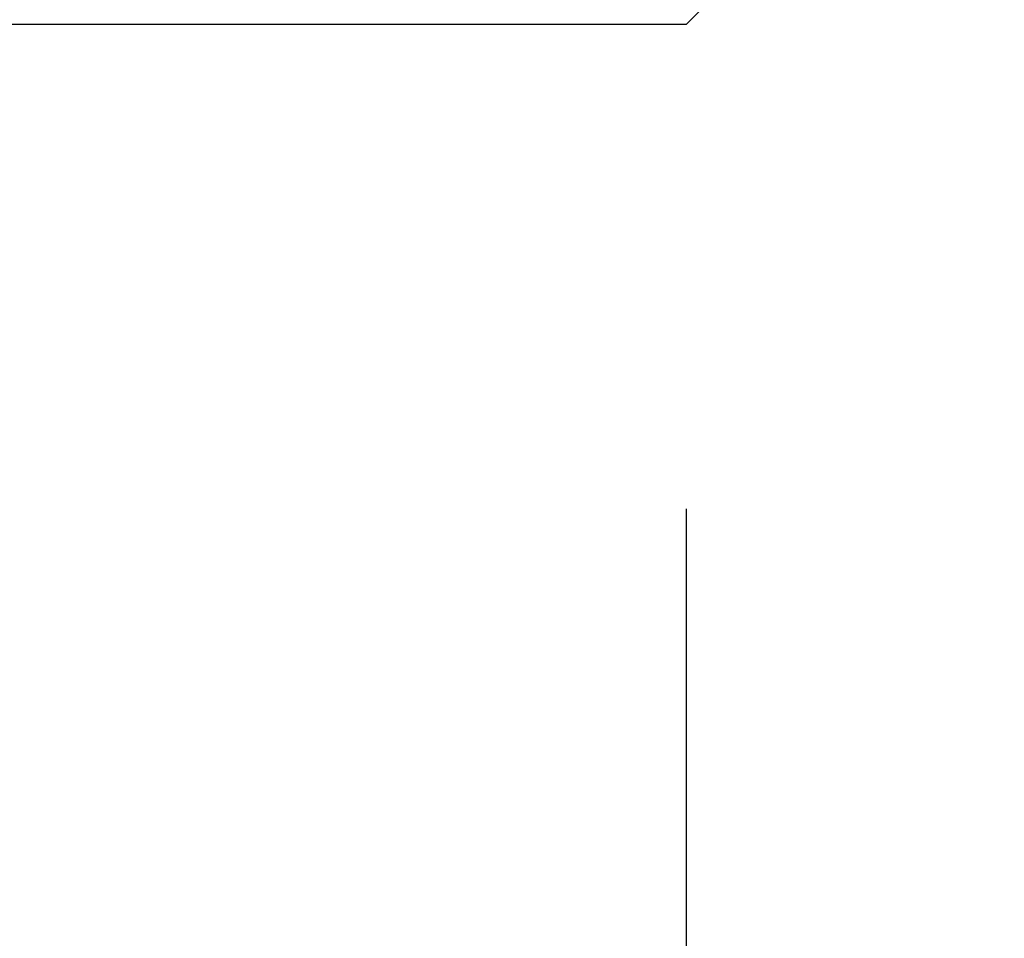
# Model space of a CAD drawing. Units: millimetres. Extents: x 4842 to 8121, y 1202 to 4393.
# Drawn here: x 7512 to 7524, y 1493 to 1505 of the extents above; entities that cross this region are included whole.
import ezdxf

# ---------------------------------------------------------------- set-up
doc = ezdxf.new("R2010")
doc.units = ezdxf.units.MM
doc.layers.get('Defpoints').update_dxf_attribs({"color": 251})
doc.styles.add('BLAIR ITC', font='txt', dxfattribs={"height": 25})
doc.dimstyles.new('BLAIR ITC', dxfattribs={"dimtxt": 25, "dimasz": 25, "dimexe": 12.5, "dimexo": 6, "dimgap": 8, "dimtad": 0, "dimdec": 0, "dimdsep": 46, "dimtxsty": 'BLAIR ITC', "dimcen": 0.09, "dimclrd": 8, "dimclre": 8, "dimclrt": 256, "dimadec": 0, "dimazin": 0, "dimtfac": 1, "dimtdec": 0, "dimtmove": 0, "dimatfit": 3, "dimfxl": 1, "dimtfill": 1, "dimtolj": 1, "dimtzin": 0, "dimarcsym": 0})

# ---------------------------------------------------------------- blocks, each defined once
blk = doc.blocks.new('*D53')
at = {"color": 8, "lineweight": -2, "transparency": 16777216}
for p, q in [((7480.005, 1498.818), (7480.005, 1394.197)), ((7520.321, 1498.818), (7520.321, 1394.197)), ((7455.005, 1406.697), (7430.005, 1406.697)), ((7480.005, 1406.697), (7520.321, 1406.697)), ((7545.321, 1406.697), (7570.321, 1406.697))]:
    blk.add_line(p, q, dxfattribs=at)
at = {"color": 8, "transparency": 16777216}
for points in [[(7455.005, 1410.864), (7455.005, 1402.53), (7480.005, 1406.697)], [(7545.321, 1410.864), (7545.321, 1402.53), (7520.321, 1406.697)]]:
    blk.add_solid(points, dxfattribs=at)
at = {"layer": 'Defpoints', "color": 0, "transparency": 16777216}
for p in [(7480.005, 1504.818), (7520.321, 1504.818), (7480.005, 1406.697)]:
    blk.add_point(p, dxfattribs=at)
at = {"lineweight": 30, "transparency": 16777216, "insert": (7633.163, 1406.697), "char_height": 25, "attachment_point": 5, "style": 'BLAIR ITC', "bg_fill": 3, "box_fill_scale": 1.1, "bg_fill_color": 256, "bg_fill_true_color": 13158600, "bg_fill_transparency": 0}
blk.add_mtext('\\A1;G 1 {\\H0.7x;\\S1#4;}"', dxfattribs=at)
blk = doc.blocks.new('*D54')
at = {"color": 8, "lineweight": -2, "transparency": 16777216}
for p, q in [((7585.301, 1541.818), (7585.301, 1566.818)), ((7527.866, 1516.818), (7597.801, 1516.818)), ((7585.301, 1504.818), (7585.301, 1516.818)), ((7526.321, 1504.818), (7597.801, 1504.818)), ((7585.301, 1479.818), (7585.301, 1454.818))]:
    blk.add_line(p, q, dxfattribs=at)
at = {"color": 8, "transparency": 16777216}
for points in [[(7581.134, 1541.818), (7589.468, 1541.818), (7585.301, 1516.818)], [(7581.134, 1479.818), (7589.468, 1479.818), (7585.301, 1504.818)]]:
    blk.add_solid(points, dxfattribs=at)
at = {"layer": 'Defpoints', "color": 0, "transparency": 16777216}
for p in [(7521.866, 1516.818), (7585.301, 1516.818), (7520.321, 1504.818)]:
    blk.add_point(p, dxfattribs=at)
at = {"lineweight": 30, "transparency": 16777216, "insert": (7585.301, 1594.172), "char_height": 25, "attachment_point": 5, "rotation": 90, "style": 'BLAIR ITC', "bg_fill": 3, "box_fill_scale": 1.1, "bg_fill_color": 256, "bg_fill_true_color": 13158600, "bg_fill_transparency": 0}
blk.add_mtext('\\A1;12', dxfattribs=at)

msp = doc.modelspace()

# ---------------------------------------------------------------- linework, layer by layer
at = {"linetype": 'Continuous', "lineweight": 30}
for q in [(7520.797, 1505.295), (7486.355, 1504.818)]:
    msp.add_line((7520.321, 1504.818), q, dxfattribs=at)

# ---------------------------------------------------------------- next in the draw order: dimensions: what is measured, and where the dimension line sits
at = {"lineweight": 30}
dim = msp.add_linear_dim(base=(7480.005, 1406.697), p1=(7520.321, 1504.818), p2=(7480.005, 1504.818), text='G 1 {\\H0.7x;\\S1#4;}"', dimstyle='BLAIR ITC', dxfattribs=at)
dim.commit()
dim.dimension.update_dxf_attribs({"geometry": '*D53', "text_midpoint": (7633.163, 1406.697), "dimtype": 160})

# ---------------------------------------------------------------- next in the draw order: dimensions: what is measured, and where the dimension line sits
dim = msp.add_linear_dim(base=(7585.301, 1516.818), p1=(7520.321, 1504.818), p2=(7521.866, 1516.818), angle=90, dimstyle='BLAIR ITC', dxfattribs=at)
dim.commit()
dim.dimension.update_dxf_attribs({"geometry": '*D54', "text_midpoint": (7585.301, 1594.172), "dimtype": 160})

doc.saveas('drawing.dxf')
